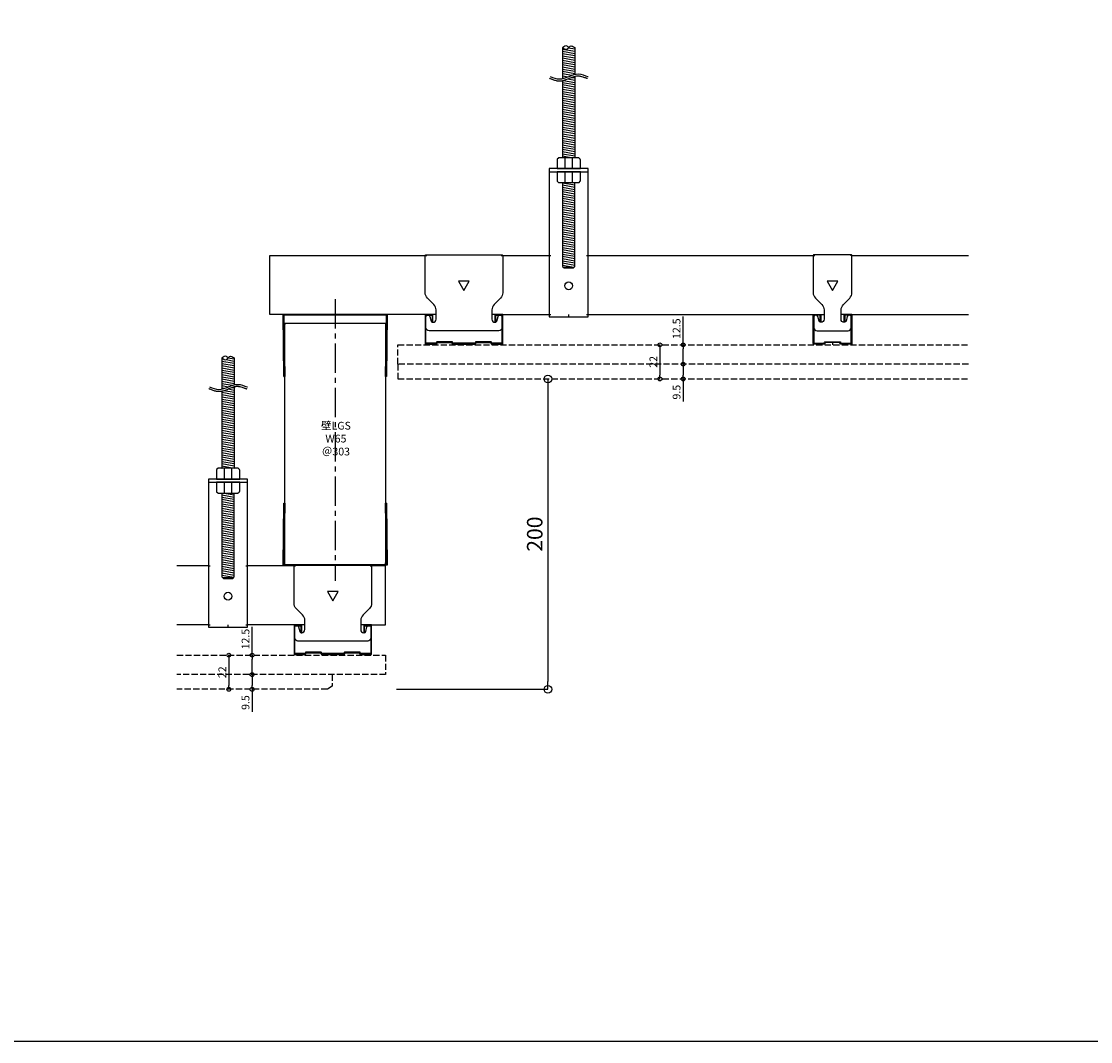
# Model space of a CAD drawing. Units: millimetres. Extents: x -4069 to 7646, y 1177 to 6193.
# Drawn here: x -4 to 685, y 2977 to 3635 of the extents above; entities that cross this region are included whole.
import ezdxf

# ---------------------------------------------------------------- set-up
doc = ezdxf.new("R2010")
doc.units = ezdxf.units.MM
doc.linetypes.add('CENTER2', pattern=[28.575, 19.05, -3.175, 3.175, -3.175])
doc.linetypes.add('JIS_02_4.0', pattern=[5.5, 4, -1.5])
for name, color, linetype in [('JUPITA（在来ボード線）', 7, 'JIS_02_4.0'), ('JUPITA（成形ボード寸法）', 7, 'Continuous'), ('JUPITA（文字）', 7, 'Continuous'), ('JUPITA（芯墨 1：1用）', 7, 'CENTER2'), ('JUPITA（軽鉄下地）', 7, 'Continuous')]:
    doc.layers.add(name, color=color, linetype=linetype)
doc.layers.add('JUPITA（隠線）', color=255, linetype='Continuous', plot=False)
doc.styles.add('メイリオ', font='txt')
doc.dimstyles.new('JUPITA図面（1：1）', dxfattribs={"dimtxt": 5, "dimasz": 2.5, "dimexe": 0, "dimexo": 3, "dimgap": 1, "dimtad": 3, "dimdec": 1, "dimdsep": 46, "dimtxsty": 'メイリオ', "dimblk": 'ORIGIN', "dimcen": 2.5, "dimadec": 1, "dimazin": 0, "dimtfac": 1, "dimtdec": 1, "dimtmove": 0, "dimatfit": 3, "dimldrblk": 'OPEN30', "dimfxl": 1, "dimarcsym": 0})
doc.dimstyles.new('JUPITA図面（1：2）', dxfattribs={"dimscale": 2, "dimtxt": 5, "dimasz": 2.5, "dimexe": 0, "dimexo": 3, "dimgap": 1, "dimtad": 3, "dimdec": 1, "dimdsep": 46, "dimtxsty": 'メイリオ', "dimblk": 'ORIGIN', "dimcen": 2.5, "dimadec": 1, "dimazin": 0, "dimtfac": 1, "dimtdec": 1, "dimtmove": 0, "dimatfit": 3, "dimldrblk": 'OPEN30', "dimfxl": 1, "dimarcsym": 0})

# ---------------------------------------------------------------- blocks, each defined once
blk = doc.blocks.new('65ランナー（下）')
at = {"layer": 'JUPITA（軽鉄下地）', "linetype": 'ByBlock'}
h = blk.add_hatch(dxfattribs=at)
h.set_pattern_fill('JIS_STN_1E', color=256, scale=0.5, style=0)
h.paths.add_polyline_path([(-0.5, 40), (-1, 40), (-0.50625, 0.5), (-66.49375, 0.5), (-66, 40), (-66.5, 40), (-67, 0), (0, 0)])
for p, q in [((-66.5, 40), (-66, 40)), ((-0.5, 40), (-1, 40))]:
    blk.add_line(p, q, dxfattribs=at)
blk.add_lwpolyline([(0, 0), (-67, 0), (-66.5, 40), (-66, 40), (-66.49375, 0.5), (-0.50625, 0.5), (-1, 40), (-0.5, 40)], close=True, dxfattribs=at)
at = {"layer": 'JUPITA（隠線）'}
for p, q in [((-66, 0.5), (-66, 1.5)), ((-1, 0.5), (-1, 1.5))]:
    blk.add_line(p, q, dxfattribs=at)
blk = doc.blocks.new('65ランナー(上)')
at = {"layer": 'JUPITA（軽鉄下地）', "linetype": 'ByBlock'}
h = blk.add_hatch(dxfattribs=at)
h.set_pattern_fill('JIS_STN_1E', color=256, scale=0.5, style=0)
h.paths.add_polyline_path([(-66.5, -40), (-66, -40), (-66.49375, -0.5), (-0.50625, -0.5), (-1, -40), (-0.5, -40), (0, 0), (-67, 0)])
for p, q in [((-66, -5.5), (-1, -5.5)), ((-66.5, -40), (-66, -40)), ((-0.5, -40), (-1, -40))]:
    blk.add_line(p, q, dxfattribs=at)
blk.add_lwpolyline([(-67, 0), (0, 0), (-0.5, -40), (-1, -40), (-0.50625, -0.5), (-66.49375, -0.5), (-66, -40), (-66.5, -40)], close=True, dxfattribs=at)
at = {"layer": 'JUPITA（隠線）'}
for p, q in [((-66, -5.5), (-66, -6.5)), ((-1, -5.5), (-1, -6.5))]:
    blk.add_line(p, q, dxfattribs=at)
blk = doc.blocks.new('Wクリップ')
at = {"layer": 'JUPITA（軽鉄下地）'}
for p, q in [((-18, 19.5), (-25, 19.5)), ((25, 19.5), (18, 19.5)), ((20, 14.5), (20, 14.5))]:
    blk.add_line(p, q, dxfattribs=at)
at = {"layer": 'JUPITA（軽鉄下地）', "linetype": 'ByBlock'}
blk.add_lwpolyline([(24.5, 18), (24.5, 11, -0.414214), (22.5, 9), (-22.5, 9, -0.414214), (-24.5, 11), (-24.5, 18, -0.414214), (-23.5, 19), (-22.97, 19, -0.339454), (-22.01, 18.26), (-21.2, 15.24, 0.339454), (-20.23, 14.5), (-20, 14.5, 0.414214), (-18, 16.5), (-18, 19.5), (-18, 22.43, 0.198912), (-19.46, 25.96), (-23.54, 30.04, -0.198912), (-25, 33.57), (-25, 57.5, -0.414214), (-24.5, 58), (24.5, 58, -0.414214), (25, 57.5), (25, 33.57, -0.198912), (23.54, 30.04), (19.46, 25.96, 0.198912), (18, 22.43), (18, 19.5), (18, 16.5, 0.414214), (20, 14.5), (20.23, 14.5, 0.339454), (21.2, 15.24), (22.01, 18.26, -0.339454), (22.97, 19), (23.5, 19, -0.414214)], format="xyb", close=True, dxfattribs=at)
blk.add_lwpolyline([(3.46, 41), (-3.46, 41), (0, 35)], close=True, dxfattribs=at)
blk.add_lwpolyline([(7, 0.5), (0, 0.5), (7.31, 0.5, 0.339454), (7.55, 0.69), (7.71, 1.28, -0.339454), (7.95, 1.47), (17.05, 1.47, -0.339454), (17.29, 1.28), (17.45, 0.69, 0.339454), (17.69, 0.5), (24.5, 0.5, 0.414214), (25, 1), (25, 19.25, 0.414214), (24.75, 19.5), (20.25, 19.5, 0.414214), (20, 19.25), (20, 14.7, 0.414214), (20.2, 14.5), (20.3, 14.5, 0.414214), (20.5, 14.7), (20.5, 18.75, -0.414214), (20.75, 19), (24.25, 19, -0.414214), (24.5, 18.75), (24.5, 1.5, -0.414214), (24, 1), (18.06, 1, -0.339454), (17.82, 1.19), (17.66, 1.76, 0.339454), (17.42, 1.95), (7.58, 1.95, 0.339454), (7.34, 1.76), (7.18, 1.19, -0.339454), (6.94, 1), (0, 1), (-6.94, 1, -0.339454), (-7.18, 1.19), (-7.34, 1.76, 0.339454), (-7.58, 1.95), (-17.42, 1.95, 0.339454), (-17.66, 1.76), (-17.82, 1.19, -0.339454), (-18.06, 1), (-24, 1, -0.414214), (-24.5, 1.5), (-24.5, 18.75, -0.414214), (-24.25, 19), (-20.75, 19, -0.414214), (-20.5, 18.75), (-20.5, 14.7, 0.414214), (-20.3, 14.5), (-20.2, 14.5, 0.414214), (-20, 14.7), (-20, 19.25, 0.414214), (-20.25, 19.5), (-24.75, 19.5, 0.414214), (-25, 19.25), (-25, 1, 0.414214), (-24.5, 0.5), (-17.69, 0.5, 0.339454), (-17.45, 0.69), (-17.29, 1.28, -0.339454), (-17.05, 1.47), (-7.95, 1.47, -0.339454), (-7.71, 1.28), (-7.55, 0.69, 0.339454), (-7.31, 0.5), (0, 0.5), (-7, 0.5)], format="xyb", dxfattribs=at)
at = {"layer": 'JUPITA（隠線）'}
for p, q in [((-25, 57.5), (-24, 57.5)), ((24, 57.5), (25, 57.5)), ((-25, 1), (-25, 0.5)), ((-25, 0.5), (-24.5, 0.5)), ((0, 0.5), (0, 0)), ((24.5, 0.5), (25, 0.5)), ((25, 0.5), (25, 1))]:
    blk.add_line(p, q, dxfattribs=at)
blk = doc.blocks.new('ハンガー(正面)')
at = {"layer": 'JUPITA（軽鉄下地）', "linetype": 'ByBlock'}
h = blk.add_hatch(dxfattribs=at)
h.set_pattern_fill('JIS_WOOD', color=256, scale=2, angle=125, style=0)
edge = h.paths.add_edge_path()
edge.add_spline(control_points=[(4, 172), (2.91, 172.71), (1.34, 173.73), (0.32, 172.41), (0, 172)], knot_values=[4.576488, 4.576488, 4.576488, 4.576488, 7.738766, 9.152982, 9.152982, 9.152982, 9.152982], degree=3, periodic=0)
edge.add_spline(control_points=[(0, 172), (-0.32, 171.59), (-1.34, 170.27), (-2.91, 171.3), (-4, 172)], knot_values=[0, 0, 0, 0, 1.414211, 4.576488, 4.576488, 4.576488, 4.576488], degree=3, periodic=0)
edge.add_line((-4, 172), (-4, 152))
edge.add_spline(control_points=[(-4, 152), (-1.33, 152.59), (1.33, 154.18), (4, 154.78)], knot_values=[8.158474, 8.158474, 8.158474, 8.158474, 16.44255, 16.44255, 16.44255, 16.44255], degree=3, periodic=0)
edge.add_line((4, 154.78), (4, 172))
h = blk.add_hatch(dxfattribs=at)
h.set_pattern_fill('JIS_WOOD', color=256, scale=2, angle=125, style=0)
edge = h.paths.add_edge_path()
edge.add_spline(control_points=[(4, 153.5), (3.82, 153.45), (3.63, 153.4), (2.71, 153.13), (1.96, 152.84), (0.41, 152.21), (-0.39, 151.87), (-2.02, 151.25), (-2.87, 150.97), (-3.83, 150.76), (-3.91, 150.74), (-4, 150.73)], knot_values=[31.631434, 31.631434, 31.631434, 31.631434, 34.16762, 34.16762, 43.95737, 43.95737, 53.74712, 53.74712, 63.53687, 63.53687, 64.501477, 64.501477, 64.501477, 64.501477], degree=3, periodic=0)
edge.add_line((-4, 150.73), (-4, 101))
edge.add_line((-4, 101), (4, 101))
edge.add_line((4, 101), (4, 153.5))
h = blk.add_hatch(dxfattribs=at)
h.set_pattern_fill('JIS_WOOD', color=256, scale=2, angle=125, style=0)
h.paths.add_polyline_path([(4, 85), (-4, 85), (-4, 31), (-3.5, 30.5), (3.5, 30.5), (4, 31)])
for p, q in [((-4, 172), (-4, 152)), ((4, 172), (4, 154.78)), ((4, 153.5), (4, 101)), ((-4, 150.73), (-4, 101)), ((-2.5, 101), (-2.5, 94)), ((2.5, 94), (2.5, 101)), ((-12.5, 93.5), (-12.5, 92)), ((-12.5, 92), (12.5, 92)), ((0, 92), (-7.5, 92)), ((-7.5, 92), (-2.5, 92)), ((-2.5, 92), (-2.5, 85)), ((2.5, 85), (2.5, 92)), ((-3.5, 30.5), (3.5, 30.5))]:
    blk.add_line(p, q, dxfattribs=at)
for points in [[(6.65, 100.85, 0.198912), (6.29, 101), (-6.29, 101, 0.198912), (-6.65, 100.85), (-7.35, 100.15, 0.198912), (-7.5, 99.79), (-7.5, 94), (7.5, 94), (7.5, 99.79, 0.198912), (7.35, 100.15)], [(7.5, 92), (-7.5, 92), (-7.5, 86.21, 0.198912), (-7.35, 85.85), (-6.65, 85.15, 0.198912), (-6.29, 85), (6.29, 85, 0.198912), (6.65, 85.15), (7.35, 85.85, 0.198912), (7.5, 86.21)]]:
    blk.add_lwpolyline(points, format="xyb", close=True, dxfattribs=at)
blk.add_lwpolyline([(-12.5, 94), (-12.5, -1.5), (12.5, -1.5), (12.5, 94)], close=True, dxfattribs=at)
blk.add_lwpolyline([(-4, 85), (-4, 31), (-3, 30), (3, 30), (4, 31), (4, 85)], dxfattribs=at)
blk.add_circle((0, 18.5), 2.5, dxfattribs=at)
for points, knots in [([(-4, 172), (-2.91, 171.3), (-0.85, 169.96), (0.85, 174.05), (2.91, 172.71), (4, 172), (4, 172), (4, 172), (4, 172)], [0, 0, 0, 0, 3.162278, 5.990705, 9.152982, 9.152982, 9.152982, 9.152984, 9.152984, 9.152984, 9.152984]), ([(0, 172), (-0.32, 172.41), (-1.34, 173.73), (-2.91, 172.71), (-4, 172)], [4.576488, 4.576488, 4.576488, 4.576488, 5.990705, 9.152981, 9.152981, 9.152981, 9.152981]), ([(-12.35, 152.24), (-12.18, 152.17), (-12.01, 152.1), (-11.51, 151.9), (-11.17, 151.76), (-10.13, 151.37), (-9.42, 151.12), (-7.96, 150.73), (-7.21, 150.59), (-6.21, 150.53), (-5.98, 150.53), (-5.52, 150.53), (-5.3, 150.55), (-4.62, 150.61), (-4.18, 150.68), (-2.87, 150.97), (-2.02, 151.25), (-0.39, 151.87), (0.41, 152.21), (1.96, 152.84), (2.71, 153.13), (3.98, 153.51), (4.51, 153.63), (5.24, 153.73), (5.45, 153.75), (5.81, 153.77), (5.96, 153.77), (6.22, 153.77), (6.33, 153.76), (6.56, 153.74), (6.68, 153.73), (7.03, 153.68), (7.27, 153.64), (8.05, 153.46), (8.61, 153.3), (9.76, 152.91), (10.36, 152.7), (11.11, 152.45), (11.24, 152.41), (11.49, 152.33), (11.59, 152.29), (11.77, 152.24), (11.84, 152.22), (11.97, 152.18), (12.03, 152.16), (12.09, 152.15)], [0, 0, 0, 0, 2.076663, 2.076663, 6.22999, 6.22999, 14.536644, 14.536644, 22.843298, 22.843298, 25.281483, 25.281483, 27.719669, 27.719669, 32.596041, 32.596041, 42.385791, 42.385791, 52.175541, 52.175541, 61.965291, 61.965291, 69.254813, 69.254813, 72.417522, 72.417522, 74.605046, 74.605046, 76.306372, 76.306372, 78.007698, 78.007698, 81.410349, 81.410349, 88.826424, 88.826424, 96.242499, 96.242499, 97.886285, 97.886285, 99.138156, 99.138156, 99.959015, 99.959015, 100.704688, 100.704688, 100.704688, 100.704688])]:
    blk.add_open_spline(points, degree=3, knots=knots, dxfattribs=at)
blk.add_spline([(-11.88, 153.4), (-5.84, 151.78), (6.23, 155.01), (12.27, 153.4), (12.44, 153.35)], degree=3, dxfattribs=at)
at = {"layer": 'JUPITA（隠線）', "linetype": 'ByBlock'}
for p, q in [((-12.5, 38), (-11.5, 38)), ((11.5, 38), (12.5, 38)), ((-12.5, 0), (-11.5, 0)), ((0, -1.5), (0, 0)), ((11.5, 0), (12.5, 0))]:
    blk.add_line(p, q, dxfattribs=at)
blk = doc.blocks.new('Sクリップ')
at = {"layer": 'JUPITA（軽鉄下地）', "linetype": 'ByBlock'}
for p, q in [((-12.5, 19.5), (-5.5, 19.5)), ((12.5, 19.5), (5.5, 19.5)), ((0, 1.47), (0, 0))]:
    blk.add_line(p, q, dxfattribs=at)
for points in [[(12, 58), (-12, 58, 0.414214), (-12.5, 57.5), (-12.5, 33.57, 0.198912), (-11.04, 30.04), (-6.96, 25.96, -0.198912), (-5.5, 22.43), (-5.5, 16.5, -0.414214), (-7.5, 14.5), (-7.73, 14.5, -0.339454), (-8.7, 15.24), (-9.51, 18.26, 0.339454), (-10.47, 19), (-11, 19, 0.414214), (-12, 18), (-12, 11, 0.414214), (-10, 9), (10, 9, 0.414214), (12, 11), (12, 18, 0.414214), (11, 19), (10.47, 19, 0.339454), (9.51, 18.26), (8.7, 15.24, -0.339454), (7.73, 14.5), (7.5, 14.5, -0.414214), (5.5, 16.5), (5.5, 22.43, -0.198912), (6.96, 25.96), (11.04, 30.04, 0.198912), (12.5, 33.57), (12.5, 57.5, 0.414214)], [(8, 14.7, -0.414214), (7.8, 14.5), (7.7, 14.5, -0.414214), (7.5, 14.7), (7.5, 19.25, -0.414214), (7.75, 19.5), (12.25, 19.5, -0.414214), (12.5, 19.25), (12.5, 1, -0.414214), (12, 0.5), (5.19, 0.5, -0.339454), (4.95, 0.69), (4.79, 1.28, 0.339454), (4.55, 1.47), (-4.55, 1.47, 0.339454), (-4.79, 1.28), (-4.95, 0.69, -0.339454), (-5.19, 0.5), (-12, 0.5, -0.414214), (-12.5, 1), (-12.5, 19.25, -0.414214), (-12.25, 19.5), (-7.75, 19.5, -0.414214), (-7.5, 19.25), (-7.5, 14.7, -0.414214), (-7.7, 14.5), (-7.8, 14.5, -0.414214), (-8, 14.7), (-8, 18.75, 0.414214), (-8.25, 19), (-11.75, 19, 0.414214), (-12, 18.75), (-12, 1.5, 0.414214), (-11.5, 1), (-5.56, 1, 0.339454), (-5.32, 1.19), (-5.16, 1.76, -0.339454), (-4.92, 1.95), (4.92, 1.95, -0.339454), (5.16, 1.76), (5.32, 1.19, 0.339454), (5.56, 1), (11.5, 1, 0.414214), (12, 1.5), (12, 18.75, 0.414214), (11.75, 19), (8.25, 19, 0.414214), (8, 18.75)]]:
    blk.add_lwpolyline(points, format="xyb", close=True, dxfattribs=at)
blk.add_lwpolyline([(0, 35), (3.46, 41), (-3.46, 41)], close=True, dxfattribs=at)
at = {"layer": 'JUPITA（隠線）'}
for p, q in [((-12.5, 57.5), (-11.5, 57.5)), ((12.5, 57.5), (11.5, 57.5)), ((-12.5, 1), (-12.5, 0.5)), ((-12.5, 0.5), (-12, 0.5)), ((12, 0.5), (12.5, 0.5)), ((12.5, 1), (12.5, 0.5))]:
    blk.add_line(p, q, dxfattribs=at)
blk = doc.blocks.new('_Origin')
at = {"color": 0, "lineweight": -2}
blk.add_line((0, 0), (-1, 0), dxfattribs=at)
blk.add_circle((0, 0), 0.5, dxfattribs=at)
blk = doc.blocks.new('*D152')
at = {"layer": 'Defpoints', "color": 0, "transparency": 16777216}
for p in [(238.86, 3404.28), (231.86, 3204.28), (335.46, 3204.28)]:
    blk.add_point(p, dxfattribs=at)
at = {"layer": 'JUPITA（成形ボード寸法）', "color": 0, "lineweight": -2, "transparency": 16777216}
for p, q in [((335.46, 3399.28), (335.46, 3209.28)), ((237.86, 3204.28), (335.46, 3204.28))]:
    blk.add_line(p, q, dxfattribs=at)
at = {"layer": 'JUPITA（成形ボード寸法）', "color": 0, "lineweight": -2, "transparency": 16777216, "xscale": 5, "yscale": 5, "zscale": 5}
for p, rotation in [((335.46, 3404.28), 90), ((335.46, 3204.28), 270)]:
    blk.add_blockref('_Origin', p, dxfattribs=dict(at, rotation=rotation))
at = {"layer": 'JUPITA（成形ボード寸法）', "color": 0, "transparency": 16777216, "insert": (328.26, 3304.28), "char_height": 10, "attachment_point": 5, "rotation": 90, "style": 'メイリオ'}
blk.add_mtext('200', dxfattribs=at)
blk = doc.blocks.new('_Open30')
at = {"color": 0, "linetype": 'ByBlock', "lineweight": -2}
for p, q in [((-1, 0.27), (0, 0)), ((0, 0), (-1, -0.27)), ((0, 0), (-1, 0))]:
    blk.add_line(p, q, dxfattribs=at)
blk = doc.blocks.new('*D153')
at = {"layer": 'Defpoints', "color": 0, "transparency": 16777216}
for p in [(144.86, 3226.28), (144.86, 3226.28), (144.86, 3213.78)]:
    blk.add_point(p, dxfattribs=at)
at = {"layer": 'JUPITA（成形ボード寸法）', "color": 0, "lineweight": -2, "transparency": 16777216}
for p, q in [((144.86, 3226.28), (144.86, 3244.5)), ((144.86, 3216.28), (144.86, 3223.78))]:
    blk.add_line(p, q, dxfattribs=at)
at = {"layer": 'JUPITA（成形ボード寸法）', "color": 0, "lineweight": -2, "transparency": 16777216, "xscale": 2.5, "yscale": 2.5, "zscale": 2.5}
for p, rotation in [((144.86, 3226.28), 90), ((144.86, 3213.78), 270)]:
    blk.add_blockref('_Origin', p, dxfattribs=dict(at, rotation=rotation))
at = {"layer": 'JUPITA（成形ボード寸法）', "color": 0, "transparency": 16777216, "insert": (141.26, 3236.64), "char_height": 5, "attachment_point": 5, "rotation": 90, "style": 'メイリオ'}
blk.add_mtext('12.5', dxfattribs=at)
blk = doc.blocks.new('*D154')
at = {"layer": 'Defpoints', "color": 0, "transparency": 16777216}
for p in [(144.86, 3213.78), (144.86, 3204.28), (144.86, 3204.28)]:
    blk.add_point(p, dxfattribs=at)
at = {"layer": 'JUPITA（成形ボード寸法）', "color": 0, "lineweight": -2, "transparency": 16777216}
for p, q in [((144.86, 3211.28), (144.86, 3206.78)), ((144.86, 3204.28), (144.86, 3189.72))]:
    blk.add_line(p, q, dxfattribs=at)
at = {"layer": 'JUPITA（成形ボード寸法）', "color": 0, "lineweight": -2, "transparency": 16777216, "xscale": 2.5, "yscale": 2.5, "zscale": 2.5}
for p, rotation in [((144.86, 3213.78), 90), ((144.86, 3204.28), 270)]:
    blk.add_blockref('_Origin', p, dxfattribs=dict(at, rotation=rotation))
at = {"layer": 'JUPITA（成形ボード寸法）', "color": 0, "transparency": 16777216, "insert": (141.26, 3195.75), "char_height": 5, "attachment_point": 5, "rotation": 90, "style": 'メイリオ'}
blk.add_mtext('9.5', dxfattribs=at)
blk = doc.blocks.new('*D155')
at = {"layer": 'Defpoints', "color": 0, "transparency": 16777216}
for p in [(129.86, 3226.28), (129.86, 3204.28), (129.86, 3204.28)]:
    blk.add_point(p, dxfattribs=at)
at = {"layer": 'JUPITA（成形ボード寸法）', "color": 0, "lineweight": -2, "transparency": 16777216}
blk.add_line((129.86, 3223.78), (129.86, 3206.78), dxfattribs=at)
at = {"layer": 'JUPITA（成形ボード寸法）', "color": 0, "lineweight": -2, "transparency": 16777216, "xscale": 2.5, "yscale": 2.5, "zscale": 2.5}
for p, rotation in [((129.86, 3226.28), 90), ((129.86, 3204.28), 270)]:
    blk.add_blockref('_Origin', p, dxfattribs=dict(at, rotation=rotation))
at = {"layer": 'JUPITA（成形ボード寸法）', "color": 0, "transparency": 16777216, "insert": (126.31, 3215.28), "char_height": 5, "attachment_point": 5, "rotation": 90, "style": 'メイリオ'}
blk.add_mtext('22', dxfattribs=at)
blk = doc.blocks.new('*D239')
at = {"layer": 'Defpoints', "color": 0, "transparency": 16777216}
for p in [(422.61, 3426.28), (422.61, 3426.28), (422.61, 3413.78)]:
    blk.add_point(p, dxfattribs=at)
at = {"layer": 'JUPITA（成形ボード寸法）', "color": 0, "lineweight": -2, "transparency": 16777216}
for p, q in [((422.61, 3426.28), (422.61, 3444.5)), ((422.61, 3416.28), (422.61, 3423.78))]:
    blk.add_line(p, q, dxfattribs=at)
at = {"layer": 'JUPITA（成形ボード寸法）', "color": 0, "lineweight": -2, "transparency": 16777216, "xscale": 2.5, "yscale": 2.5, "zscale": 2.5}
for p, rotation in [((422.61, 3426.28), 90), ((422.61, 3413.78), 270)]:
    blk.add_blockref('_Origin', p, dxfattribs=dict(at, rotation=rotation))
at = {"layer": 'JUPITA（成形ボード寸法）', "color": 0, "transparency": 16777216, "insert": (419.01, 3436.64), "char_height": 5, "attachment_point": 5, "rotation": 90, "style": 'メイリオ'}
blk.add_mtext('12.5', dxfattribs=at)
blk = doc.blocks.new('*D240')
at = {"layer": 'Defpoints', "color": 0, "transparency": 16777216}
for p in [(422.61, 3413.78), (422.61, 3404.28), (422.61, 3404.28)]:
    blk.add_point(p, dxfattribs=at)
at = {"layer": 'JUPITA（成形ボード寸法）', "color": 0, "lineweight": -2, "transparency": 16777216}
for p, q in [((422.61, 3411.28), (422.61, 3406.78)), ((422.61, 3404.28), (422.61, 3389.72))]:
    blk.add_line(p, q, dxfattribs=at)
at = {"layer": 'JUPITA（成形ボード寸法）', "color": 0, "lineweight": -2, "transparency": 16777216, "xscale": 2.5, "yscale": 2.5, "zscale": 2.5}
for p, rotation in [((422.61, 3413.78), 90), ((422.61, 3404.28), 270)]:
    blk.add_blockref('_Origin', p, dxfattribs=dict(at, rotation=rotation))
at = {"layer": 'JUPITA（成形ボード寸法）', "color": 0, "transparency": 16777216, "insert": (419.01, 3395.75), "char_height": 5, "attachment_point": 5, "rotation": 90, "style": 'メイリオ'}
blk.add_mtext('9.5', dxfattribs=at)
blk = doc.blocks.new('*D241')
at = {"layer": 'Defpoints', "color": 0, "transparency": 16777216}
for p in [(407.61, 3426.28), (407.61, 3404.28), (407.61, 3404.28)]:
    blk.add_point(p, dxfattribs=at)
at = {"layer": 'JUPITA（成形ボード寸法）', "color": 0, "lineweight": -2, "transparency": 16777216}
blk.add_line((407.61, 3423.78), (407.61, 3406.78), dxfattribs=at)
at = {"layer": 'JUPITA（成形ボード寸法）', "color": 0, "lineweight": -2, "transparency": 16777216, "xscale": 2.5, "yscale": 2.5, "zscale": 2.5}
for p, rotation in [((407.61, 3426.28), 90), ((407.61, 3404.28), 270)]:
    blk.add_blockref('_Origin', p, dxfattribs=dict(at, rotation=rotation))
at = {"layer": 'JUPITA（成形ボード寸法）', "color": 0, "transparency": 16777216, "insert": (404.06, 3415.28), "char_height": 5, "attachment_point": 5, "rotation": 90, "style": 'メイリオ'}
blk.add_mtext('22', dxfattribs=at)

msp = doc.modelspace()

# ---------------------------------------------------------------- linework, layer by layer
msp.add_lwpolyline([(-4069.24, 4292.04), (7646.35, 4292.04), (7646.35, 2977.28), (-4069.24, 2977.28)], close=True)
at = {"layer": 'JUPITA（在来ボード線）', "linetype": 'JIS_02_4.0'}
for points in [[(606.36, 3413.78), (238.86, 3413.78), (238.86, 3426.28), (606.36, 3426.28)], [(238.86, 3413.78), (238.86, 3404.28), (606.36, 3404.28)], [(96.36, 3226.28), (230.86, 3226.28), (230.86, 3213.78), (96.36, 3213.78)], [(196.36, 3213.78), (196.36, 3206.28), (193.36, 3204.28), (96.36, 3204.28)]]:
    msp.add_lwpolyline(points, dxfattribs=at)
at = {"layer": 'JUPITA（芯墨 1：1用）', "linetype": 'CENTER2'}
msp.add_line((198.36, 3455.78), (198.36, 3274.28), dxfattribs=at)
at = {"layer": 'JUPITA（軽鉄下地）'}
for p, q in [((306.36, 3483.78), (336.36, 3483.78)), ((361.36, 3483.78), (506.36, 3483.78)), ((531.36, 3483.78), (606.36, 3483.78)), ((306.36, 3445.78), (336.36, 3445.78)), ((361.36, 3445.78), (506.36, 3445.78)), ((531.36, 3445.78), (606.36, 3445.78)), ((165.86, 3284.78), (165.86, 3440.28)), ((230.86, 3440.28), (230.86, 3284.78)), ((116.86, 3283.78), (96.36, 3283.78)), ((171.86, 3283.78), (141.86, 3283.78)), ((116.86, 3245.78), (96.36, 3245.78)), ((171.86, 3245.78), (141.86, 3245.78))]:
    msp.add_line(p, q, dxfattribs=at)
for points in [[(256.36, 3445.78), (156.36, 3445.78), (156.36, 3483.78), (256.36, 3483.78)], [(221.86, 3245.78), (230.86, 3245.78), (230.86, 3283.78), (221.86, 3283.78)]]:
    msp.add_lwpolyline(points, dxfattribs=at)

# ---------------------------------------------------------------- block references
for name, p in [('ハンガー(正面)', (348.86, 3445.78)), ('Wクリップ', (281.36, 3426.28)), ('Sクリップ', (518.86, 3426.28)), ('65ランナー(上)', (231.86, 3445.78)), ('ハンガー(正面)', (129.36, 3245.78)), ('65ランナー（下）', (231.86, 3284.28)), ('Wクリップ', (196.86, 3226.28))]:
    msp.add_blockref(name, p, dxfattribs=at)

# ---------------------------------------------------------------- texts
at = {"layer": 'JUPITA（文字）', "insert": (189.04, 3376.65), "char_height": 5, "attachment_point": 1, "style": 'メイリオ'}
msp.add_mtext_dynamic_manual_height_columns('\\pxqc;壁LGS\\PW65\\P＠303', width=19.6452, gutter_width=25, heights=[0], dxfattribs=at)

# ---------------------------------------------------------------- dimensions: what is measured, and where the dimension line sits
at = {"layer": 'JUPITA（成形ボード寸法）'}
for base, p1, p2, dimstyle, override, picture, middle in [((422.61, 3426.28), (422.61, 3413.78), (422.61, 3426.28), 'JUPITA図面（1：1）', {"dimfxlon": 1}, '*D239', (419.01, 3436.64)), ((407.61, 3404.28), (407.61, 3426.28), (407.61, 3404.28), 'JUPITA図面（1：1）', {"dimfxlon": 1}, '*D241', (404.06, 3415.28)), ((422.61, 3404.28), (422.61, 3413.78), (422.61, 3404.28), 'JUPITA図面（1：1）', {"dimfxlon": 1}, '*D240', (419.01, 3395.75)), ((335.46, 3204.28), (238.86, 3404.28), (231.86, 3204.28), 'JUPITA図面（1：2）', {"dimse1": 1}, '*D152', (328.26, 3304.28)), ((144.86, 3226.28), (144.86, 3213.78), (144.86, 3226.28), 'JUPITA図面（1：1）', {"dimfxlon": 1}, '*D153', (141.26, 3236.64)), ((129.86, 3204.28), (129.86, 3226.28), (129.86, 3204.28), 'JUPITA図面（1：1）', {"dimfxlon": 1}, '*D155', (126.31, 3215.28)), ((144.86, 3204.28), (144.86, 3213.78), (144.86, 3204.28), 'JUPITA図面（1：1）', {"dimfxlon": 1}, '*D154', (141.26, 3195.75))]:
    dim = msp.add_linear_dim(base=base, p1=p1, p2=p2, angle=90, dimstyle=dimstyle, override=override, dxfattribs=at)
    dim.commit()
    dim.dimension.update_dxf_attribs({"geometry": picture, "text_midpoint": middle})

doc.saveas('drawing.dxf')
